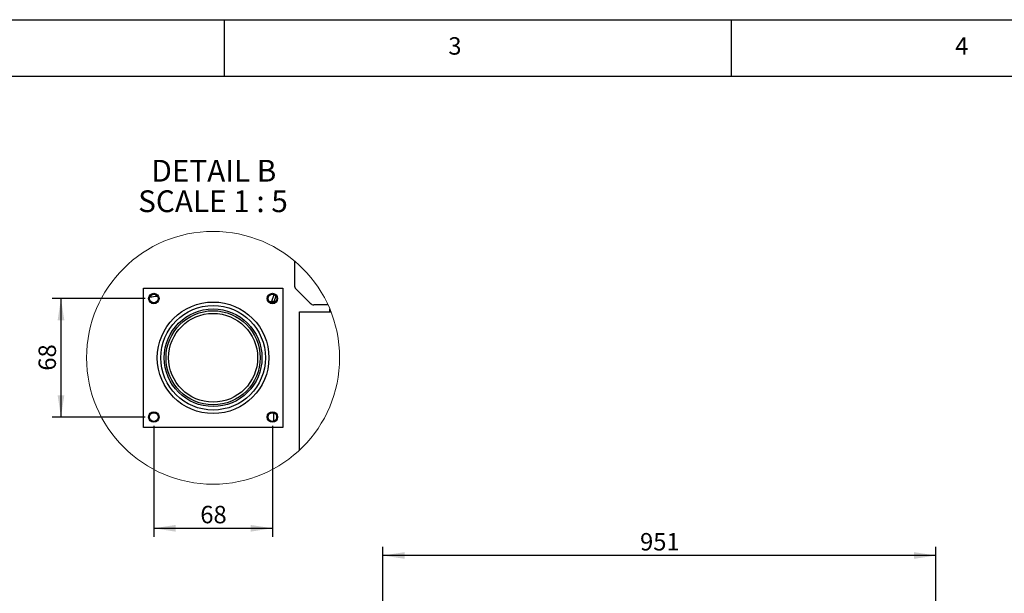
# Model space of a CAD drawing. Units: millimetres. Extents: x 0 to 420, y 0 to 297.
# Drawn here: x 99 to 212, y 231 to 297 of the extents above; entities that cross this region are included whole.
import ezdxf

# ---------------------------------------------------------------- set-up
doc = ezdxf.new("R2010")
doc.units = ezdxf.units.MM
doc.linetypes.add('CENTERX2', pattern=[20.32, 12.7, -2.54, 2.54, -2.54])
doc.layers.add('BOARDER', color=7, linetype='Continuous', lineweight=25)
doc.layers.add('COMPONENT', color=7, linetype='Continuous')
doc.styles.add('SLDTEXTSTYLE1', font='TXT', dxfattribs={"width": 0.75})
doc.styles.add('SLDTEXTSTYLE3', font='TXT', dxfattribs={"width": 0.681818})
doc.dimstyles.new('SLDDIMSTYLE0', dxfattribs={"dimtxt": 2, "dimasz": 2.5, "dimexe": 0, "dimexo": 0.0625, "dimgap": 0.5, "dimtad": 1, "dimdec": 0, "dimlfac": 15, "dimrnd": 1e-09, "dimzin": 12, "dimdsep": 46, "dimtxsty": 'SLDTEXTSTYLE1', "dimsah": 1, "dimcen": 0.09, "dimadec": 0, "dimazin": 3, "dimtfac": 1, "dimtdec": 0, "dimtofl": 0, "dimtmove": 0, "dimatfit": 3, "dimfxl": 0, "dimfrac": 2, "dimtolj": 1, "dimtzin": 12, "dimarcsym": 0})
doc.dimstyles.new('SLDDIMSTYLE10', dxfattribs={"dimtxt": 2, "dimasz": 2.5, "dimexe": 0, "dimexo": 0.0625, "dimgap": 0.5, "dimtad": 1, "dimlfac": 5, "dimrnd": 1e-09, "dimzin": 12, "dimdsep": 46, "dimtxsty": 'SLDTEXTSTYLE1', "dimsah": 1, "dimcen": 0.09, "dimadec": 0, "dimazin": 3, "dimtfac": 1, "dimtmove": 0, "dimatfit": 0, "dimfxl": 0, "dimfrac": 2, "dimtolj": 1, "dimtzin": 12, "dimarcsym": 0})

# ---------------------------------------------------------------- blocks, each defined once
blk = doc.blocks.new('_D_4')
at = {"layer": 'BOARDER', "color": 8}
for p, q in [((140.95, 204.33), (140.95, 236.49)), ((204.36, 199.58), (204.36, 236.49)), ((204.36, 235.49), (140.95, 235.49))]:
    blk.add_line(p, q, dxfattribs=at)
for points in [[(140.95, 235.49), (143.45, 235.11), (143.45, 235.88)], [(204.36, 235.49), (201.86, 235.88), (201.86, 235.11)]]:
    blk.add_solid(points, dxfattribs=at)
at = {"layer": 'BOARDER', "color": 8, "insert": (170.44, 238.07), "char_height": 2, "attachment_point": 1, "style": 'SLDTEXTSTYLE1'}
blk.add_mtext('951', dxfattribs=at)
blk = doc.blocks.new('_D_30')
at = {"layer": 'BOARDER', "color": 8}
for p, q in [((113.67, 264.99), (103.02, 264.99)), ((104.02, 264.99), (104.02, 251.39)), ((113.67, 251.39), (103.02, 251.39))]:
    blk.add_line(p, q, dxfattribs=at)
for points in [[(104.02, 264.99), (103.64, 262.49), (104.41, 262.49)], [(104.02, 251.39), (104.41, 253.89), (103.64, 253.89)]]:
    blk.add_solid(points, dxfattribs=at)
at = {"layer": 'BOARDER', "color": 8, "insert": (101.45, 256.71), "char_height": 2, "attachment_point": 1, "rotation": 90, "style": 'SLDTEXTSTYLE1'}
blk.add_mtext('68', dxfattribs=at)
blk = doc.blocks.new('_D_31')
at = {"layer": 'BOARDER', "color": 8}
for p, q in [((114.67, 250.39), (114.67, 237.62)), ((128.27, 250.39), (128.27, 237.62)), ((114.67, 238.62), (128.27, 238.62))]:
    blk.add_line(p, q, dxfattribs=at)
for points in [[(114.67, 238.62), (117.17, 238.23), (117.17, 239)], [(128.27, 238.62), (125.77, 239), (125.77, 238.23)]]:
    blk.add_solid(points, dxfattribs=at)
at = {"layer": 'BOARDER', "color": 8, "insert": (120, 241.19), "char_height": 2, "attachment_point": 1, "style": 'SLDTEXTSTYLE1'}
blk.add_mtext('68', dxfattribs=at)
blk = doc.blocks.new('SW_NOTE_13')
at = {"layer": 'BOARDER', "color": 0, "char_height": 2.5, "attachment_point": 2}
for s, insert, style in [('DETAIL B', (6.52, 3.22), 'SLDTEXTSTYLE1'), ('SCALE 1 : 5', (6.42, -0.28), 'SLDTEXTSTYLE3')]:
    blk.add_mtext(s, dxfattribs=dict(at, insert=insert, style=style))

msp = doc.modelspace()

# ---------------------------------------------------------------- linework, layer by layer
at = {"color": 7, "linetype": 'Continuous', "lineweight": 25}
for p, q in [((130.79024, 269.31063), (130.79024, 266.52134)), ((113.47292, 266.18867), (129.47292, 266.18867)), ((113.47292, 250.18867), (113.47292, 266.18867)), ((129.47292, 266.18867), (129.47292, 250.18867)), ((130.96598, 266.09707), (132.6145, 264.44855)), ((134.64462, 264.27281), (133.03877, 264.27281)), ((131.39024, 247.59824), (131.39024, 263.45135)), ((131.39024, 263.45135), (134.99382, 263.45135)), ((128.45024, 250.92117), (128.45024, 251.85617)), ((128.76193, 251.28441), (128.76193, 251.49293)), ((129.47292, 250.18867), (113.47292, 250.18867))]:
    msp.add_line(p, q, dxfattribs=at)
at = {"color": 1, "linetype": 'Continuous', "lineweight": 25}
for p, q in [((128.21292, 264.66998), (128.47149, 265.44292)), ((128.67126, 265.28026), (128.44212, 264.59346)), ((128.44212, 264.59346), (128.51388, 264.55056)), ((134.84292, 263.45135), (134.84292, 263.8237))]:
    msp.add_line(p, q, dxfattribs=at)
at = {"color": 7, "linetype": 'Continuous', "lineweight": 18}
msp.add_circle((121.47292, 258.18938), 14.50898, dxfattribs=at)
at = {"color": 7, "linetype": 'Continuous', "lineweight": 25}
for centre, radius in [((114.67292, 264.98867), 0.6), ((114.67292, 264.98867), 0.5), ((128.27292, 264.98867), 0.6), ((128.27292, 264.98867), 0.5), ((121.47292, 258.18867), 6.4), ((121.47292, 258.18867), 6), ((121.47292, 258.18867), 5.6), ((121.47292, 258.18867), 5.4), ((121.47292, 258.18867), 5.1), ((114.67292, 251.38867), 0.6), ((114.67292, 251.38867), 0.5), ((128.27292, 251.38867), 0.6), ((128.27292, 251.38867), 0.5)]:
    msp.add_circle(centre, radius, dxfattribs=at)
for centre, radius, start, end in [((131.39027, 266.52135), 0.60003, 180.0013621, 224.9990208), ((114.14722, 270.23794), 5.04504, 270.7895843, 280.6482984), ((128.00316, 263.66021), 1.03133, 64.8096397, 78.2645959), ((133.03877, 264.87282), 0.60001, 225.0006074, 269.9996968)]:
    msp.add_arc(centre, radius, start, end, dxfattribs=at)
at = {"color": 1, "linetype": 'Continuous', "lineweight": 25}
for centre, radius, start, end in [((128.40563, 264.59383), 0.20721, 158.4381504, 209.7857989), ((127.70406, 265.00348), 0.8443, 323.4612611, 330.9461587)]:
    msp.add_arc(centre, radius, start, end, dxfattribs=at)
msp.add_open_spline([(127.89956, 264.66362), (127.94699, 264.66453), (128.05145, 264.66652), (128.1559, 264.66876), (128.21292, 264.66998)], degree=3, knots=[0, 0, 0, 0, 0.454084607, 1, 1, 1, 1], dxfattribs=at)
at = {"layer": 'BOARDER'}
for p, q in [((122.78, 290.5), (122.78, 297)), ((180.92, 290.5), (180.92, 297))]:
    msp.add_line(p, q, dxfattribs=at)
at = {"layer": 'BOARDER', "linetype": 'CENTERX2'}
msp.add_line((64.64, 290.5), (122.78, 290.5), dxfattribs=at)
at = {"layer": 'COMPONENT'}
for p, q in [((0, 297), (420, 297)), ((6.5, 290.5), (413.5, 290.5))]:
    msp.add_line(p, q, dxfattribs=at)

# ---------------------------------------------------------------- block references
at = {"layer": 'BOARDER'}
msp.add_blockref('SW_NOTE_13', (115.03902, 277.68706), dxfattribs=at)

# ---------------------------------------------------------------- texts
at = {"layer": 'BOARDER', "char_height": 2, "attachment_point": 2, "style": 'SLDTEXTSTYLE1'}
for s, insert in [('3', (149.20708, 294.98552)), ('4', (207.34708, 294.98552))]:
    msp.add_mtext(s, dxfattribs=dict(at, insert=insert))

# ---------------------------------------------------------------- dimensions: what is measured, and where the dimension line sits
at = {"layer": 'BOARDER', "color": 8}
dim = msp.add_linear_dim(base=(104.02352, 251.38867), p1=(114.67292, 264.98867), p2=(114.67292, 251.38867), angle=90, dimstyle='SLDDIMSTYLE10', dxfattribs=at)
dim.commit()
dim.dimension.update_dxf_attribs({"geometry": '_D_30', "text_midpoint": (104.02352, 258.18867), "dimtype": 160})
for base, p1, p2, dimstyle, picture, middle in [((128.27292, 238.61629), (114.67292, 251.38867), (128.27292, 251.38867), 'SLDDIMSTYLE10', '_D_31', (121.47292, 238.61629)), ((140.94987, 235.49124), (204.35833, 198.57715), (140.94987, 203.3254), 'SLDDIMSTYLE0', '_D_4', (172.6541, 235.49124))]:
    dim = msp.add_linear_dim(base=base, p1=p1, p2=p2, dimstyle=dimstyle, dxfattribs=at)
    dim.commit()
    dim.dimension.update_dxf_attribs({"geometry": picture, "text_midpoint": middle, "dimtype": 160})

doc.saveas('drawing.dxf')
